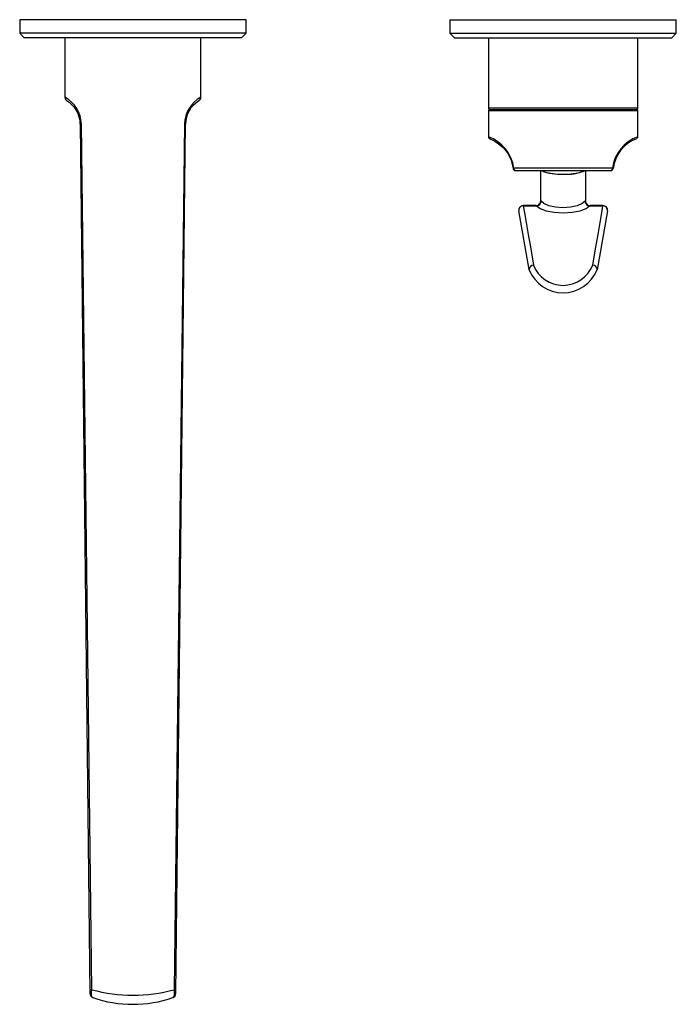
# Paper-space layout '_Top' of a CAD drawing. Units: millimetres. Extents: x -120 to 25, y -237 to -20.
import ezdxf

# ---------------------------------------------------------------- set-up
doc = ezdxf.new("R2010")
doc.units = ezdxf.units.MM

psp = doc.layouts.new('_Top')

# ---------------------------------------------------------------- linework, layer by layer
at = {"color": 7, "linetype": 'Continuous', "lineweight": 25}
for p, q in [((-120, -20), (-120, -23)), ((-70, -20), (-120, -20)), ((-70, -23), (-70, -20)), ((-25, -20), (-25, -23)), ((-25, -20), (25, -20)), ((25, -23), (25, -20)), ((-120, -23), (-119, -24)), ((-70, -23), (-120, -23)), ((-71, -24), (-70, -23)), ((-25, -23), (-24, -24)), ((-25, -23), (25, -23)), ((24, -24), (25, -23)), ((-71, -24), (-119, -24)), ((-110, -24), (-110, -37.11)), ((-80, -37.11), (-80, -24)), ((-24, -24), (24, -24)), ((-16.5, -24), (-16.5, -39.55)), ((16.5, -39.55), (16.5, -24)), ((16.5, -39.55), (-16.5, -39.55)), ((-16.5, -40.05), (-16.5, -45.85)), ((-16.5, -40.05), (16.5, -40.05)), ((-16.25, -39.8), (16.25, -39.8)), ((0, -39.8), (0, -40.05)), ((16.5, -45.85), (16.5, -40.05)), ((-106.62, -43.03), (-104.48, -235)), ((-104.1, -234.18), (-106.38, -43.02)), ((-83.62, -43.02), (-85.9, -234.18)), ((-85.52, -235), (-83.38, -43.03)), ((10.89, -52.8), (-10.89, -52.8)), ((-10.56, -53.3), (10.56, -53.3)), ((-5, -53.3), (-5, -60.14)), ((-4.87, -53.3), (-4.34, -53.52)), ((5, -60.14), (5, -53.3)), ((-4.94, -60.28), (-5.18, -60.68)), ((5.18, -60.68), (4.94, -60.28)), ((-7.51, -75.17), (-9.79, -62.24)), ((-5.95, -61.06), (-8.81, -61.06)), ((-8.81, -61.11), (-8.81, -61.06)), ((-8.81, -61.11), (-8.54, -62.65)), ((-8.81, -61.11), (-5.85, -61.11)), ((5.85, -61.11), (8.81, -61.11)), ((8.81, -61.06), (5.95, -61.06)), ((9.79, -62.24), (7.5, -75.23)), ((8.54, -62.65), (8.81, -61.11)), ((8.81, -61.11), (8.81, -61.06)), ((-7.5, -75.23), (-7.51, -75.17)), ((-103.81, -235.94), (-103.86, -235.94))]:
    psp.add_line(p, q, dxfattribs=at)
at = {"color": 7, "linetype": 'Continuous', "lineweight": 25, "flags": 128}
for points in [[(-106.62, -43.03), (-106.56, -43.03), (-106.38, -43.02)], [(-83.62, -43.02), (-83.44, -43.03), (-83.38, -43.03)], [(-16.5, -45.85), (-16.48, -46), (-16.41, -46.13)], [(-16.49, -45.85), (-16.48, -45.94), (-16.37, -46.12), (-16.17, -46.28), (-15.93, -46.4), (-15.6, -46.56), (-15.1, -46.82), (-15.07, -46.83)], [(-15.73, -46.5), (-16.19, -46.28), (-16.41, -46.13)], [(-15.88, -46.43), (-16.05, -46.36), (-16.18, -46.31), (-16.05, -46.36), (-15.67, -46.53), (-15.05, -46.84), (-14.23, -47.38), (-13.27, -48.21), (-12.3, -49.42), (-11.5, -51), (-11.06, -52.86)], [(16.41, -46.13), (16.48, -46), (16.5, -45.85)], [(-10.89, -52.8), (-10.88, -52.9), (-10.86, -52.99), (-10.83, -53.08), (-10.79, -53.15), (-10.74, -53.22), (-10.69, -53.26), (-10.62, -53.29), (-10.56, -53.3)], [(4.32, -53.54), (4.43, -53.51), (4.86, -53.3)], [(10.56, -53.3), (10.62, -53.29), (10.69, -53.26), (10.74, -53.22), (10.79, -53.15), (10.83, -53.08), (10.86, -52.99), (10.88, -52.9), (10.89, -52.8)], [(-4.88, -60.1), (-4.94, -60.04), (-4.98, -60.06)], [(-4.97, -60.14), (-4.96, -60.25), (-4.92, -60.28)], [(4.88, -60.1), (4.24, -60.62), (3.12, -61.07), (1.66, -61.39), (0, -61.51), (-1.66, -61.39), (-3.12, -61.07), (-4.24, -60.62), (-4.88, -60.1)], [(4.98, -60.06), (4.94, -60.04), (4.88, -60.1)], [(4.92, -60.28), (4.96, -60.25), (4.97, -60.14)], [(-8.54, -62.65), (-8.17, -64.8), (-7.71, -67.45), (-7.16, -70.59), (-6.53, -74.23)], [(-5.94, -61.07), (-5.93, -61.07), (-5.85, -61.11)], [(-5.85, -61.11), (-5.08, -61.68), (-3.75, -62.18), (-1.99, -62.53), (0, -62.65), (1.99, -62.53), (3.75, -62.18), (5.08, -61.68), (5.85, -61.11)], [(5.85, -61.11), (5.93, -61.07), (5.94, -61.07)], [(6.53, -74.23), (7.16, -70.59), (7.71, -67.45), (8.17, -64.8), (8.54, -62.65)], [(-103.86, -235.94), (-103.87, -235.94), (-103.98, -235.82), (-104.07, -235.58), (-104.12, -235.2), (-104.13, -234.72), (-104.1, -234.18)], [(-85.9, -234.18), (-85.87, -234.72), (-85.88, -235.2), (-85.93, -235.58), (-86.02, -235.82), (-86.13, -235.94), (-86.15, -235.94)]]:
    psp.add_lwpolyline(points, dxfattribs=at)
at = {"color": 7, "linetype": 'Continuous', "lineweight": 25}
for centre, radius, start, end in [((-113.4, -43.25), 7.02, 1.8742, 61.0435), ((-109, -37.11), 1, 180.0194, 238.7956), ((-112.62, -43.1), 6, 0.6409, 58.8141), ((-76.63, -43.23), 6.99, 118.83, 178.2523), ((-77.38, -43.1), 6, 121.1869, 179.3581), ((-81, -37.11), 1, 301.2044, 359.9806), ((-16.25, -39.55), 0.25, 180, 270), ((-16.25, -40.05), 0.25, 90, 180), ((16.25, -39.55), 0.25, 270, 360), ((16.25, -40.05), 0.25, 360, 90), ((-19.4, -53.93), 8.59, 7.5534, 70.2535), ((19.41, -53.94), 8.6, 109.8005, 172.3925), ((19, -53.8), 8, 110.6644, 173.246), ((-10.87, -53.12), 0.318, 93.3175, 125.586), ((-10.56, -52.8), 0.5, 186.7563, 270), ((-0.72, -43.41), 10.7, 247.559, 273.878), ((-0.72, -43.42), 10.69, 247.5665, 273.8759), ((0, -38.16), 15.97, 254.0255, 285.9466), ((0.99, -45.06), 9.08, 263.7353, 294.8223), ((0.99, -45.05), 9.09, 263.7317, 294.8312), ((10.56, -52.8), 0.5, 270, 353.2437), ((10.87, -53.12), 0.318, 54.4136, 86.6829), ((-5.96, -60.09), 0.979, 270.9465, 322.6116), ((-5.92, -60.06), 1.05, 273.8774, 357.7811), ((-5.87, -60.11), 0.895, 319.8574, 3.302), ((5.92, -60.06), 1.05, 182.2189, 266.1226), ((5.87, -60.11), 0.895, 176.698, 220.1426), ((5.96, -60.09), 0.979, 217.3884, 269.0535), ((-8.81, -62.06), 1, 90, 190), ((-8.81, -62.09), 0.986, 89.481, 188.3388), ((8.81, -62.06), 1, 350, 90), ((8.81, -62.09), 0.986, 351.6612, 90.519), ((-6.52, -75.22), 0.99, 90.8115, 177.3719), ((0, -72.23), 8.08, 201.8015, 338.1986), ((0, -71.62), 7.04, 201.7681, 338.2319), ((6.52, -75.22), 0.99, 2.6283, 89.1888), ((-104.07, -242.02), 7.84, 90.1872, 93.0645), ((-95, -200.35), 35.03, 254.9494, 285.0506), ((-85.93, -242.02), 7.84, 86.9355, 89.8128), ((-103.48, -235.01), 1, 180.6492, 247.529), ((-95, -210.19), 27.21, 251.012, 288.9705), ((-86.52, -235.01), 1, 292.4669, 359.3509)]:
    psp.add_arc(centre, radius, start, end, dxfattribs=at)

doc.saveas('drawing.dxf')
